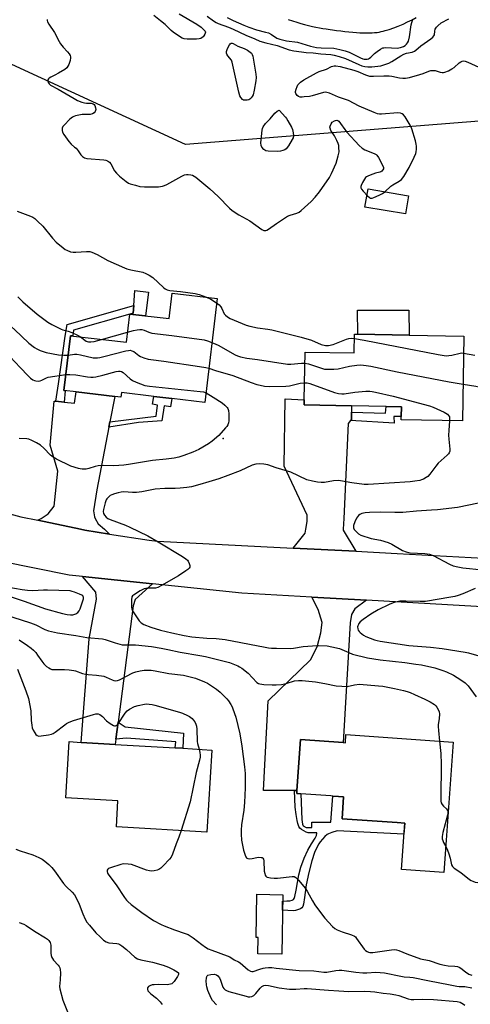
# Model space of a CAD drawing. Units: inches. Extents: x 1297763 to 1303763, y 525449 to 529449.
# Drawn here: x 1300979 to 1301178, y 527189 to 527623 of the extents above; entities that cross this region are included whole.
import ezdxf

# ---------------------------------------------------------------- set-up
doc = ezdxf.new("R2010")
doc.units = ezdxf.units.IN
doc.header["$MEASUREMENT"] = 0
for name, color, linetype in [('BLDG-Footprint', 5, 'Continuous'), ('CULTRL-Pad', 6, 'Continuous'), ('ELEV-Spot Elevation', 7, 'Continuous'), ('HYDRO-Single Line Stream', 4, 'Continuous'), ('NTRL-Trees', 3, 'Continuous'), ('TRANS-Driveway', 251, 'Continuous'), ('TRANS-Non Street Sidewalk', 7, 'Continuous'), ('TRANS-Road', 130, 'Continuous'), ('Undefined', 1, 'Continuous')]:
    doc.layers.add(name, color=color, linetype=linetype)

msp = doc.modelspace()

# ---------------------------------------------------------------- linework, layer by layer
at = {"layer": 'BLDG-Footprint'}
for points, elevation in [([(1301065.91, 527499.93), (1301060.51, 527454.07), (1301045.96, 527455.78), (1301037.94, 527456.73), (1301023.74, 527458.4), (1301023.5, 527456.39), (1301020.76, 527456.71), (1301003.8, 527458.7), (1300998.36, 527459.35), (1301001.21, 527483.52), (1301025.92, 527480.61), (1301027.39, 527493.08), (1301044.75, 527491.04), (1301046.07, 527502.26)], 351.34), ([(1301174.68, 527483.36), (1301174.02, 527445.94), (1301147.03, 527446.41), (1301147.06, 527447.84), (1301147.14, 527452.21), (1301140.41, 527452.33), (1301125.21, 527452.6), (1301104.24, 527452.98), (1301104.28, 527455.22), (1301104.65, 527476.33), (1301126.34, 527475.95), (1301126.49, 527484.22), (1301127.97, 527484.19), (1301150.56, 527483.79)], 350.38), ([(1301169.93, 527304.28), (1301166.89, 527261.05), (1301165.88, 527246.66), (1301147.18, 527247.98), (1301148.63, 527268.5), (1301145.33, 527268.73), (1301121, 527270.44), (1301121.68, 527280.07), (1301119.39, 527280.23), (1301116.84, 527280.41), (1301115.96, 527280.47), (1301102.76, 527281.4), (1301101.01, 527281.53), (1301101.11, 527282.85), (1301102.69, 527305.35), (1301121.47, 527304.03), (1301122.45, 527303.96), (1301122.7, 527307.6)], 355.62), ([(1301063.53, 527300.75), (1301061.4, 527264.52), (1301021.51, 527266.86), (1301022.18, 527278.3), (1300999.21, 527279.65), (1301000.67, 527304.44), (1301006.02, 527304.13), (1301021, 527303.25), (1301047.44, 527301.69), (1301050.73, 527301.5)], 358.28), ([(1301094.82, 527236.9), (1301094.38, 527210.7), (1301083.9, 527210.88), (1301084.03, 527218.09), (1301083.1, 527218.1), (1301083.42, 527237.09)], 357.09)]:
    msp.add_lwpolyline(points, close=True, dxfattribs=dict(at, elevation=elevation))
at = {"layer": 'CULTRL-Pad'}
for points in [[(1301150.33, 527545.24), (1301148.99, 527537.25), (1301131.09, 527540.25), (1301132.43, 527548.24)], [(1301035.61, 527502.75), (1301034.37, 527492.26), (1301028.73, 527492.92), (1301028.83, 527493.46), (1301029.22, 527496.82), (1301029.69, 527503.42)], [(1301150.38, 527494.85), (1301150.56, 527483.79), (1301127.97, 527484.19), (1301127.72, 527494.85), (1301133.64, 527494.85), (1301141.29, 527494.85)]]:
    msp.add_lwpolyline(points, close=True, dxfattribs=at)
at = {"layer": 'ELEV-Spot Elevation'}
msp.add_point((1301068.63, 527438.22, 353.82), dxfattribs=at)
at = {"layer": 'HYDRO-Single Line Stream'}
msp.add_lwpolyline([(1301097.28, 527622.98), (1301099.14, 527622.39), (1301100.98, 527621.82), (1301102.81, 527621.29), (1301104.49, 527620.83), (1301106.25, 527620.37), (1301107.88, 527619.98), (1301109.47, 527619.63), (1301111.02, 527619.32), (1301112.53, 527619.05), (1301113.9, 527618.83), (1301118.46, 527618.19), (1301120.43, 527617.95), (1301122.26, 527617.73), (1301124.01, 527617.55), (1301125.78, 527617.4), (1301127.32, 527617.28), (1301128.85, 527617.19), (1301130.36, 527617.13), (1301131.72, 527617.11), (1301133.05, 527617.12), (1301134.23, 527617.16), (1301135.35, 527617.24), (1301136.43, 527617.35), (1301137.35, 527617.49), (1301138.22, 527617.66), (1301139.03, 527617.85), (1301139.97, 527618.1), (1301141.8, 527618.65), (1301143.74, 527619.32), (1301145.77, 527620.1), (1301147.85, 527620.99), (1301149.84, 527621.91), (1301151.83, 527622.9), (1301153.66, 527623.9)], dxfattribs=at)
at = {"layer": 'NTRL-Trees'}
msp.add_lwpolyline([(1301793.78, 527386.97), (1301678.92, 527393.1), (1301562.52, 527423.73), (1301502.74, 527509.48), (1301461.07, 527538.65), (1301397.12, 527543.19), (1301298.57, 527601.15), (1301261.07, 527589.03), (1301242.44, 527583.01), (1301051.95, 527567.93), (1300911.74, 527632.5)], dxfattribs=at)
at = {"layer": 'TRANS-Driveway'}
for points in [[(1301018.62, 527445.56), (1301018.15, 527443.11), (1301012.84, 527415.49), (1301011.4, 527406.25), (1301011.84, 527403.6), (1301012.2, 527402.94), (1301013.49, 527400.57), (1301016.19, 527398.11), (1301018.45, 527396.04), (1301007.54, 527397.73), (1301005.74, 527398.11), (1300986.93, 527402.08), (1300988.29, 527402.94), (1300991.46, 527404.95), (1300994.13, 527408.32), (1300995.66, 527423.83), (1300992.36, 527435.19), (1300994.02, 527454.67), (1300994.85, 527454.59), (1300998.49, 527454.24), (1301003.07, 527453.81), (1301003.8, 527458.71), (1301020.76, 527456.71)], [(1301125.15, 527449.77), (1301125.07, 527446.41), (1301124.76, 527446.08), (1301123.6, 527444.83), (1301121.73, 527402.94), (1301121.51, 527398.11), (1301121.5, 527397.75), (1301127.04, 527388.41), (1301099.47, 527389.83), (1301104.65, 527396.42), (1301104.98, 527398.11), (1301105.67, 527401.63), (1301105.64, 527402.94), (1301105.6, 527404.29), (1301095.52, 527426.03), (1301095.91, 527455.66), (1301104.28, 527455.22), (1301104.24, 527452.98), (1301125.21, 527452.6)], [(1301037.46, 527374.04), (1301029.75, 527367.08), (1301028.86, 527364.37), (1301022.25, 527313.01), (1301021.29, 527305.52), (1301021, 527303.25), (1301006.02, 527304.13), (1301009.45, 527349.73), (1301012.73, 527367.3), (1301012.37, 527370.37), (1301006.52, 527377.23)], [(1301131.7, 527366.82), (1301126.63, 527363.08), (1301125.15, 527360.59), (1301124.57, 527356.91), (1301121.47, 527304.03), (1301102.69, 527305.35), (1301101.1, 527282.85), (1301099.95, 527282.85), (1301096.88, 527282.85), (1301086.37, 527282.84), (1301088.37, 527322.41), (1301107.12, 527340.54), (1301109.96, 527346.27), (1301111.6, 527352.5), (1301112.14, 527356.94), (1301110.41, 527362.73), (1301107.72, 527368.21)]]:
    msp.add_lwpolyline(points, close=True, dxfattribs=at)
at = {"layer": 'TRANS-Non Street Sidewalk'}
for points in [[(1300998.49, 527454.24), (1300994.85, 527454.59), (1300995.92, 527462.35), (1300998.88, 527483.25), (1300999.74, 527488.53), (1301029.22, 527496.82), (1301028.83, 527493.46), (1301027.39, 527493.08), (1301002.59, 527485.99), (1301002.23, 527483.4), (1301001.21, 527483.52), (1300998.36, 527459.35), (1300998.97, 527459.27)], [(1301018.15, 527443.11), (1301018.62, 527445.56), (1301039.04, 527448.1), (1301039.65, 527452.93), (1301037.35, 527453.29), (1301037.94, 527456.73), (1301045.96, 527455.78), (1301045.38, 527452.17), (1301042.58, 527452.63), (1301041.51, 527445.92), (1301031.27, 527445.21)], [(1301124.76, 527446.08), (1301125.07, 527446.41), (1301125.15, 527449.77), (1301140.18, 527449.32), (1301140.41, 527452.33), (1301147.14, 527452.21), (1301147.06, 527447.84), (1301143.8, 527447.94), (1301143.88, 527444.91)], [(1301021.29, 527305.52), (1301022.25, 527313.01), (1301025.34, 527310.92), (1301051.12, 527308.25), (1301050.73, 527301.5), (1301047.44, 527301.69), (1301047.66, 527304.39), (1301025.99, 527305.93)], [(1301099.95, 527282.85), (1301101.1, 527282.85), (1301101.01, 527281.53), (1301102.76, 527281.4), (1301103.31, 527270.11), (1301103.52, 527268.03), (1301103.89, 527267.35), (1301105.17, 527266.6), (1301105.49, 527266.5), (1301107.59, 527266.52), (1301107.68, 527268.98), (1301116.03, 527268.95), (1301116.84, 527280.41), (1301119.39, 527280.23), (1301121.68, 527280.07), (1301121, 527270.44), (1301145.33, 527268.73), (1301148.63, 527268.5), (1301148.28, 527263.59), (1301118.85, 527265.12), (1301116.43, 527264.41), (1301115.06, 527263.85), (1301114.45, 527263.45), (1301113.45, 527262.59), (1301111.33, 527260.32), (1301110.68, 527259.41), (1301110.08, 527258.35), (1301108.88, 527255.59), (1301107.69, 527251.88), (1301106.36, 527246.74), (1301105.21, 527241.3), (1301104.36, 527235.71), (1301103.94, 527232.68), (1301103.64, 527231.75), (1301103.22, 527231.09), (1301102.7, 527230.75), (1301101.4, 527230.18), (1301100.44, 527229.93), (1301099.38, 527229.84), (1301094.71, 527230.05), (1301094.78, 527234.14), (1301096.63, 527234.17), (1301097.96, 527234.28), (1301099.02, 527234.54), (1301099.58, 527234.87), (1301099.85, 527235.26), (1301100.17, 527236.16), (1301100.69, 527238.92), (1301101.96, 527245.76), (1301102.87, 527249.02), (1301104.32, 527253.01), (1301105.88, 527256.52), (1301107.46, 527259.39), (1301109.09, 527261.83), (1301109.68, 527263.02), (1301109.89, 527264.02), (1301109.89, 527264.23), (1301109.41, 527264.28), (1301107.22, 527264.22), (1301106.1, 527264.29), (1301105.17, 527264.58), (1301104.13, 527265.09), (1301103.15, 527265.72), (1301102.42, 527266.35), (1301101.95, 527267.04), (1301101.49, 527268.29), (1301101.16, 527269.73), (1301100.74, 527272.31), (1301100.36, 527275.56)]]:
    msp.add_lwpolyline(points, close=True, dxfattribs=at)
at = {"layer": 'TRANS-Road'}
for points in [[(1300951.56, 527411.16), (1300979.37, 527403.68), (1300986.93, 527402.08), (1301005.74, 527398.11), (1301007.54, 527397.73), (1301018.45, 527396.04), (1301036, 527393.33), (1301039.55, 527392.9), (1301099.47, 527389.83), (1301127.04, 527388.41), (1301145.24, 527387.48), (1301205.13, 527384.15), (1301226.53, 527382.96), (1301299.28, 527378.91), (1301345.75, 527376.43), (1301370.13, 527375.14), (1301405.03, 527373.28), (1301427.57, 527372.08), (1301472.35, 527369.7), (1301589.34, 527364.45), (1301675.92, 527360.57), (1301789.05, 527355.4)], [(1301794.11, 527328.07), (1301724.07, 527333.91), (1301703.19, 527335.65), (1301676.26, 527337.9), (1301628.57, 527340.01), (1301604.6, 527341.07), (1301589.34, 527341.74), (1301528.9, 527344.41), (1301500.91, 527345.65), (1301490.72, 527346.1), (1301429.54, 527349.91), (1301402.79, 527351.58), (1301375.52, 527353.27), (1301348.93, 527354.93), (1301226.9, 527361.49), (1301202.71, 527362.79), (1301187.85, 527363.59), (1301131.7, 527366.82), (1301107.72, 527368.21), (1301076.79, 527369.99), (1301037.46, 527374.04), (1301006.52, 527377.23), (1301000.68, 527377.84), (1300970.85, 527383.88)]]:
    msp.add_lwpolyline(points, dxfattribs=at)
at = {"layer": 'Undefined'}
msp.add_line((1301014.88, 527481.91, 350), (1301026.45, 527485.1, 350), dxfattribs=at)
for points, elevation in [([(1301049.23, 527625.44), (1301056.99, 527620.91), (1301058.87, 527619.57), (1301060.33, 527618.23), (1301060.61, 527617.8), (1301060.72, 527617.45), (1301060.7, 527617.02), (1301060.53, 527616.51), (1301060.1, 527615.78), (1301059.74, 527615.34), (1301059.34, 527615), (1301058.7, 527614.65), (1301057.92, 527614.46), (1301056.77, 527614.38), (1301052.71, 527614.34), (1301051.31, 527614.5), (1301050.51, 527614.83), (1301049.75, 527615.27), (1301046.51, 527617.4), (1301045.62, 527618.17), (1301042.94, 527620.85), (1301041, 527622.49), (1301038.03, 527624.82)], 346), ([(1301061.52, 527624.52), (1301064.35, 527622.37), (1301065.46, 527621.66), (1301066.38, 527621.19), (1301070.86, 527619.59), (1301073.05, 527618.73), (1301078.51, 527616.17), (1301082.51, 527614.41), (1301084.8, 527613.5), (1301087.33, 527612.73), (1301092.39, 527611.53), (1301097.72, 527609.6), (1301099.69, 527609.17), (1301103.14, 527608.72), (1301105.15, 527608.52), (1301108.19, 527608.37), (1301111.65, 527607.87), (1301116.05, 527607.51), (1301117.48, 527607.25), (1301119.71, 527606.69), (1301122.54, 527605.79), (1301128.31, 527603.18), (1301129.66, 527602.63), (1301131.03, 527602.24), (1301132.36, 527602.08), (1301134.04, 527602.11), (1301138.08, 527602.61), (1301139.46, 527602.95), (1301141.57, 527603.75), (1301142.85, 527604.44), (1301146.83, 527606.95), (1301148.21, 527607.71), (1301149.36, 527608.09), (1301151.87, 527608.58), (1301152.89, 527608.97), (1301153.57, 527609.44), (1301155.73, 527611.33), (1301160.05, 527614.43), (1301160.93, 527615.15), (1301161.47, 527615.74), (1301161.74, 527616.28), (1301161.87, 527617.92), (1301162.08, 527618.69), (1301162.62, 527619.65), (1301163.16, 527620.28), (1301164.69, 527621.48), (1301168.11, 527623.36)], 344), ([(1301070.38, 527623.91), (1301072.99, 527622.61), (1301077.75, 527620.5), (1301079.95, 527619.61), (1301083.3, 527618.4), (1301087.17, 527617.47), (1301088.52, 527617.06), (1301089.81, 527616.4), (1301092.18, 527614.81), (1301093.52, 527614.3), (1301096.48, 527613.61), (1301101.29, 527612.94), (1301107.08, 527611.25), (1301109.73, 527610.73), (1301111.83, 527610.47), (1301117.32, 527610.31), (1301120.05, 527609.83), (1301122.33, 527609.19), (1301124.15, 527608.57), (1301129.17, 527606.04), (1301130.12, 527605.64), (1301130.78, 527605.49), (1301132.09, 527605.54), (1301132.59, 527605.67), (1301133.06, 527605.9), (1301133.7, 527606.41), (1301135.31, 527607.99), (1301136.44, 527608.94), (1301137.88, 527609.98), (1301138.9, 527610.48), (1301139.44, 527610.58), (1301140.28, 527610.6), (1301145.2, 527610.36), (1301146.81, 527610.62), (1301148.1, 527611.07), (1301148.81, 527611.52), (1301149.38, 527612.07), (1301149.87, 527612.71), (1301150.23, 527613.42), (1301150.67, 527615.35), (1301151.43, 527620.62), (1301152.14, 527623.22)], 342), ([(1300991.03, 527623.05), (1300991.03, 527622.55), (1300991.12, 527622.05), (1300991.67, 527620.95), (1300994.17, 527617.33), (1300996.23, 527613.25), (1300996.79, 527612.28), (1300997.99, 527610.78), (1301000.02, 527608.78), (1301000.74, 527607.91), (1301001.12, 527607.15), (1301001.25, 527606.6), (1301001.27, 527606.04), (1301001.06, 527604.88), (1301000.5, 527603.17), (1301000.15, 527602.36), (1300999.65, 527601.67), (1300998.74, 527600.97), (1300995.93, 527599.29), (1300994.36, 527598.43), (1300992.62, 527597.62), (1300991.92, 527597.17), (1300991.54, 527596.79), (1300991.31, 527596.36), (1300991.28, 527595.91), (1300991.48, 527595.22), (1300991.89, 527594.59), (1300992.51, 527594.08), (1300995.79, 527592.34), (1301002.84, 527588.16), (1301004.38, 527587.32), (1301006.27, 527586.52), (1301007.38, 527586.18), (1301008.38, 527586.07), (1301010.33, 527586.05), (1301011.26, 527585.77), (1301011.64, 527585.52), (1301011.96, 527585.11), (1301012.33, 527584.1), (1301012.37, 527583.28), (1301012.14, 527582.47), (1301011.7, 527581.78), (1301011.02, 527581.34), (1301009.92, 527581.14), (1301007.57, 527581.17), (1301006.4, 527581.09), (1301003.5, 527580.49), (1301002.68, 527580.21), (1301002.17, 527579.94), (1301001.03, 527579), (1300998.44, 527576.47), (1300997.9, 527575.79), (1300997.61, 527575.07), (1300997.56, 527574.08), (1300997.8, 527573.31), (1300998.38, 527572.31), (1301000.55, 527569.12), (1301001.5, 527568.03), (1301003.09, 527566.76), (1301003.7, 527566.18), (1301004.58, 527565.1), (1301005.81, 527563.25), (1301006.56, 527562.52), (1301007.44, 527561.98), (1301008.45, 527561.68), (1301016.02, 527561.05), (1301016.87, 527560.9), (1301017.62, 527560.61), (1301018.46, 527560.02), (1301019, 527559.39), (1301020.72, 527556.28), (1301021.53, 527555.17), (1301022.84, 527553.97), (1301025.86, 527551.53), (1301026.82, 527550.86), (1301027.6, 527550.49), (1301029.85, 527549.86), (1301031.85, 527549.41), (1301033.88, 527549.25), (1301038.86, 527549.16), (1301039.99, 527549.23), (1301041.89, 527549.54), (1301042.68, 527549.76), (1301043.73, 527550.22), (1301050.28, 527553.89), (1301051.57, 527554.49), (1301052.37, 527554.64), (1301053.2, 527554.65), (1301054.29, 527554.54), (1301055.08, 527554.33), (1301055.83, 527553.91), (1301056.54, 527553.39), (1301062.74, 527548.28), (1301066.34, 527544.89), (1301071.39, 527539.79), (1301072.53, 527538.82), (1301075.5, 527536.81), (1301080.32, 527534.18), (1301085.61, 527530.35), (1301086.55, 527529.98), (1301087.31, 527529.96), (1301087.82, 527530.11), (1301088.54, 527530.52), (1301092.09, 527533.05), (1301096.97, 527536.31), (1301098.04, 527536.75), (1301101.1, 527537.55), (1301102.06, 527538.03), (1301103.01, 527538.74), (1301107.4, 527542.68), (1301109.19, 527544.63), (1301111.04, 527546.93), (1301115.38, 527553.25), (1301116.33, 527555.05), (1301118.33, 527559.58), (1301119.31, 527562.88), (1301119.67, 527564.57), (1301119.63, 527566.59), (1301119.52, 527567.45), (1301119.3, 527568.28), (1301118.7, 527569.58), (1301117.59, 527571.63), (1301116.03, 527574.09), (1301115.67, 527575.01), (1301115.65, 527575.5), (1301115.75, 527576.02), (1301116.17, 527577.02), (1301116.68, 527577.66), (1301117.63, 527578.28), (1301118.14, 527578.48), (1301118.64, 527578.55), (1301119.16, 527578.41), (1301119.58, 527578.1), (1301120.31, 527577.2), (1301122.16, 527574.43), (1301123.05, 527573.24), (1301128.53, 527567.48), (1301129.81, 527566.29), (1301131.07, 527565.56), (1301135.18, 527563.83), (1301135.95, 527563.41), (1301136.35, 527563.1), (1301137.09, 527562.16), (1301139.02, 527558.47), (1301139.23, 527557.77), (1301139.22, 527557.11), (1301139.02, 527556.69), (1301138.52, 527556.13), (1301138.11, 527555.83), (1301137.63, 527555.6), (1301135.73, 527555.16), (1301134.61, 527554.82), (1301132.69, 527554.11), (1301131.69, 527553.59), (1301131.29, 527553.24), (1301130.8, 527552.57), (1301129.98, 527551.06), (1301129.39, 527549.78), (1301129.24, 527549.28), (1301129.22, 527548.81), (1301129.54, 527548.11), (1301130.29, 527547.23), (1301132.19, 527545.28), (1301133.05, 527544.52), (1301133.5, 527544.25), (1301133.73, 527544.18), (1301134.22, 527544.19), (1301134.98, 527544.42), (1301137.34, 527545.51), (1301138.87, 527546.31), (1301139.79, 527547), (1301142.52, 527549.44), (1301143.4, 527550.04), (1301146.1, 527551.63), (1301147.15, 527552.49), (1301148.18, 527553.74), (1301150.58, 527557.7), (1301152.83, 527562.23), (1301153.51, 527563.85), (1301153.69, 527564.68), (1301153.77, 527565.78), (1301153.75, 527567.18), (1301153.65, 527568.02), (1301153.3, 527569.44), (1301151.69, 527574.78), (1301150.98, 527576.4), (1301148.83, 527580.01), (1301148.12, 527580.93), (1301147.45, 527581.4), (1301146.67, 527581.68), (1301145.59, 527581.79), (1301138.3, 527581.24), (1301137.42, 527581.25), (1301136.56, 527581.42), (1301135.17, 527581.94), (1301128.55, 527584.78), (1301123.8, 527587.24), (1301119.47, 527588.82), (1301115.39, 527590.53), (1301114.32, 527590.83), (1301113.61, 527590.89), (1301112.82, 527590.79), (1301107.81, 527589.32), (1301106.66, 527589.11), (1301104.3, 527588.83), (1301103.42, 527588.77), (1301102.57, 527588.81), (1301101.84, 527589.08), (1301101.21, 527589.54), (1301100.58, 527590.3), (1301100.45, 527590.76), (1301100.48, 527591.27), (1301100.77, 527592.35), (1301101.16, 527593.43), (1301101.54, 527594.19), (1301101.87, 527594.64), (1301102.69, 527595.38), (1301104.1, 527596.34), (1301109.66, 527599.46), (1301110.96, 527600.03), (1301114.06, 527601.16), (1301116.35, 527602.27), (1301117.45, 527602.55), (1301118.25, 527602.57), (1301120.12, 527602.25), (1301126.17, 527600.65), (1301127.87, 527600.05), (1301131.33, 527598.54), (1301133.12, 527598.07), (1301134.82, 527597.96), (1301139.34, 527598.23), (1301141.71, 527598.19), (1301142.88, 527598.05), (1301146.35, 527597.24), (1301147.82, 527597.1), (1301148.99, 527597.1), (1301150.72, 527597.43), (1301155.25, 527598.77), (1301156.66, 527599.24), (1301159.27, 527600.29), (1301160.06, 527600.51), (1301160.89, 527600.57), (1301162, 527600.46), (1301164.29, 527599.79), (1301165.14, 527599.61), (1301165.69, 527599.63), (1301166.24, 527599.75), (1301167.85, 527600.39), (1301169.41, 527601.19), (1301170.36, 527601.91), (1301172.64, 527603.89), (1301173.36, 527604.39), (1301173.87, 527604.61), (1301174.69, 527604.71), (1301175.25, 527604.62), (1301176.35, 527604.22), (1301181.26, 527602.01)], 346), ([(1300977.79, 527538.45), (1300983.66, 527536.26), (1300984.63, 527535.77), (1300985.49, 527535.2), (1300986.78, 527534.04), (1300989.04, 527531.79), (1300993.38, 527526.58), (1300994.95, 527524.82), (1300998.03, 527522.23), (1300998.96, 527521.57), (1300999.72, 527521.19), (1301001.31, 527520.57), (1301002.42, 527520.34), (1301003.6, 527520.35), (1301008.39, 527520.7), (1301009.8, 527520.62), (1301010.63, 527520.41), (1301013.05, 527519.34), (1301017.71, 527516.76), (1301025.02, 527513.44), (1301026.13, 527513.06), (1301027.83, 527512.62), (1301033.12, 527511.51), (1301034.46, 527511.03), (1301036.02, 527510.16), (1301037.51, 527509.17), (1301042.2, 527504.84), (1301043.06, 527504.2), (1301043.94, 527503.76), (1301045.09, 527503.47), (1301049.81, 527503.08), (1301056.29, 527502.11), (1301057.98, 527501.64), (1301061.2, 527500.48)], 348), ([(1300967.48, 527497.93), (1300970.31, 527492.28), (1300971.09, 527491.15), (1300972.72, 527489.59), (1300976.65, 527486.27), (1300982.96, 527480.29), (1300985.44, 527478.35), (1300986.4, 527477.74), (1300987.92, 527477.02), (1300989.22, 527476.49), (1300990.61, 527476.1), (1300996.05, 527475.03), (1300998.37, 527474.94), (1301000.21, 527475.01)], 352), ([(1300978.04, 527500.62), (1300980.31, 527498.46), (1300986.56, 527492.95), (1300991.24, 527489.51), (1300992.97, 527488.47), (1300997.1, 527486.44), (1300997.89, 527486.17), (1301000.23, 527485.56), (1301001.89, 527484.91), (1301004.32, 527483.8), (1301005.74, 527482.99)], 350), ([(1301061.2, 527500.48), (1301063.15, 527499.67), (1301065.68, 527497.96)], 348), ([(1301065.68, 527497.96), (1301066.79, 527497.11), (1301067.58, 527496.28), (1301068, 527495.55), (1301069.08, 527493.22), (1301069.58, 527492.57), (1301070.41, 527491.88), (1301071.71, 527491.18), (1301075.22, 527489.63), (1301078.65, 527488.24), (1301080.3, 527487.74), (1301083.7, 527486.99), (1301088.25, 527486.37), (1301090, 527486.04), (1301102.95, 527482.92), (1301107.52, 527481.51), (1301111.7, 527479.71), (1301113.61, 527479.24), (1301115.04, 527479.25), (1301117.06, 527479.64), (1301122.87, 527481.93), (1301123.99, 527482.29), (1301124.99, 527482.41), (1301126.45, 527482.27)], 348), ([(1300962.92, 527487.87), (1300963.71, 527486.64), (1300964.74, 527485.33), (1300970.04, 527479.48), (1300972.54, 527476.6), (1300979.11, 527469.49), (1300982.58, 527465.86), (1300983.64, 527464.83), (1300984.71, 527464.05), (1300985.4, 527463.71), (1300985.94, 527463.58), (1300987.06, 527463.51), (1300987.89, 527463.59), (1300988.67, 527463.85), (1300990.67, 527464.93), (1300991.45, 527465.23), (1300999.19, 527466.4)], 354), ([(1301026.45, 527485.1), (1301028.98, 527485.75), (1301030.67, 527486.1), (1301031.8, 527486.25), (1301032.65, 527486.21), (1301033.78, 527485.96), (1301035.81, 527485.09), (1301037.17, 527484.7), (1301045.92, 527483.62), (1301060.23, 527481.63), (1301061.64, 527481.3), (1301063.63, 527480.56)], 350), ([(1301005.74, 527482.99), (1301008.12, 527481.17), (1301008.57, 527480.94), (1301009.26, 527480.76), (1301010.3, 527480.75), (1301011.64, 527480.97), (1301014.88, 527481.91)], 350), ([(1301063.63, 527480.56), (1301065.33, 527479.86), (1301066.37, 527479.33), (1301073.84, 527475.06), (1301074.88, 527474.62), (1301076.23, 527474.2), (1301079.01, 527473.68), (1301083.75, 527473.04), (1301096.99, 527470.93), (1301098.44, 527470.9), (1301103.06, 527471.41), (1301104.57, 527471.39)], 350), ([(1301126.45, 527482.27), (1301130.69, 527481.57), (1301163.37, 527475.23), (1301165.97, 527474.8), (1301167.12, 527474.7), (1301168, 527474.73), (1301169.41, 527474.98), (1301173.01, 527475.82), (1301173.84, 527475.9), (1301174.55, 527475.84)], 348), ([(1301000.21, 527475.01), (1301003.02, 527475.4), (1301004.13, 527475.41), (1301005.72, 527475.13), (1301011.25, 527473.81), (1301012.09, 527473.72), (1301013.14, 527473.74), (1301014.23, 527473.9), (1301015.94, 527474.3), (1301025.63, 527476.83), (1301026.77, 527477.04), (1301027.62, 527477.07), (1301028.38, 527476.91), (1301029.12, 527476.58), (1301031.44, 527474.84), (1301032.19, 527474.39), (1301033.53, 527473.81), (1301035.49, 527473.17), (1301036.63, 527472.97), (1301042.41, 527472.26), (1301058.14, 527469.99), (1301060.94, 527469.54), (1301062.3, 527469.21)], 352), ([(1301174.55, 527475.84), (1301179.55, 527475.01)], 348), ([(1300999.19, 527466.4), (1301001.01, 527466.44), (1301003.56, 527466.28), (1301008.72, 527465.36), (1301010.17, 527465.22), (1301011.33, 527465.21), (1301012.47, 527465.37), (1301015.58, 527466.09), (1301021.43, 527467.7), (1301022.46, 527467.88), (1301023.15, 527467.88), (1301023.78, 527467.69), (1301024.5, 527467.22), (1301027.61, 527464.44), (1301028.56, 527463.74), (1301030.17, 527463), (1301034.1, 527461.61), (1301036.14, 527461.28), (1301058.49, 527458.93), (1301059.85, 527458.7), (1301061.01, 527458.29)], 354), ([(1301062.3, 527469.21), (1301065.15, 527468.17), (1301072.81, 527466.03), (1301080.9, 527462.87), (1301083.37, 527461.99), (1301084.81, 527461.65), (1301086.86, 527461.28), (1301088.92, 527461.12), (1301096.25, 527461.22), (1301097.77, 527461.47), (1301102.45, 527462.6), (1301104.41, 527462.78)], 352), ([(1301104.57, 527471.39), (1301106.17, 527471.08), (1301112.43, 527469.01), (1301113.29, 527468.8), (1301114.14, 527468.71), (1301117.32, 527468.76), (1301119.33, 527468.91), (1301124.29, 527470.12), (1301127.52, 527470.56), (1301129.29, 527470.62), (1301131.63, 527470.39), (1301133.66, 527470.04), (1301145.26, 527467.65), (1301168.17, 527463.2), (1301174.31, 527462.08)], 350), ([(1301174.31, 527462.08), (1301179.99, 527461.28), (1301181.33, 527460.94), (1301183.84, 527460.11), (1301184.69, 527459.92), (1301185.87, 527459.88), (1301187.36, 527459.98), (1301188.53, 527460.19), (1301189.6, 527460.64), (1301191.12, 527461.53), (1301192.74, 527462.82), (1301194.19, 527463.73), (1301196.02, 527464.62), (1301198.23, 527465.44), (1301199.35, 527465.66), (1301200.76, 527465.69), (1301202.47, 527465.61), (1301204.75, 527465.37)], 350), ([(1301104.41, 527462.78), (1301105.62, 527462.69), (1301106.77, 527462.4), (1301117.69, 527458.52), (1301119.39, 527458.06), (1301120.81, 527457.92), (1301121.96, 527457.93), (1301126.68, 527458.56), (1301131.43, 527459), (1301133.19, 527459.04), (1301134.32, 527458.93), (1301135.78, 527458.66), (1301143.53, 527456.84), (1301159.54, 527452.55), (1301161.21, 527451.98), (1301166.02, 527449.73), (1301167.45, 527448.88), (1301167.95, 527448.37), (1301168.27, 527447.7), (1301168.4, 527446.91), (1301168.38, 527446.04)], 352), ([(1301061.01, 527458.29), (1301064.14, 527456.48), (1301068.12, 527453.84), (1301069.31, 527452.94), (1301070.28, 527451.85), (1301070.57, 527451.35), (1301070.88, 527450.55), (1301071.11, 527449.13), (1301071.09, 527445.92), (1301070.93, 527445.07), (1301070.62, 527444.27), (1301070.2, 527443.51), (1301069.67, 527442.81), (1301066.64, 527439.52), (1301063.74, 527437.05), (1301062.1, 527435.85), (1301057.88, 527433.38), (1301055.27, 527432.18), (1301051.26, 527430.61), (1301048.96, 527429.98), (1301046.93, 527429.54), (1301043.47, 527429.09), (1301037.45, 527428.47), (1301026.81, 527426.72), (1301024.83, 527426.47), (1301020.35, 527426.13), (1301015.8, 527426.26), (1301013.43, 527426.18), (1301012.14, 527425.87), (1301009.36, 527424.88), (1301008.21, 527424.71), (1301006.45, 527424.66), (1301005.58, 527424.74), (1301004.74, 527424.92), (1301001.43, 527425.92), (1300995.12, 527429.05), (1300993.67, 527429.95), (1300992.52, 527430.81), (1300989.5, 527433.98), (1300988.03, 527435.22), (1300986.31, 527436.27), (1300984.22, 527437.33), (1300982.87, 527437.89), (1300982.04, 527438.07), (1300978.58, 527438.19)], 354), ([(1301168.38, 527446.04), (1301168.03, 527441.72), (1301167.97, 527439.65), (1301168.04, 527437.88), (1301168.55, 527433.48), (1301168.5, 527432.64), (1301168.23, 527431.92), (1301167.93, 527431.47), (1301167.34, 527430.84), (1301163.38, 527427.33), (1301162.27, 527425.96), (1301159.66, 527422.45), (1301158.76, 527421.43), (1301158.08, 527420.93), (1301156.84, 527420.24), (1301156.05, 527419.91), (1301155.24, 527419.68), (1301153.02, 527419.28), (1301151.01, 527419.07), (1301132.5, 527417.87), (1301130.73, 527417.94), (1301125.25, 527418.6), (1301120.35, 527419.48), (1301119.2, 527419.63), (1301117.18, 527419.53), (1301113.24, 527418.83), (1301111.82, 527418.8), (1301110.13, 527418.89), (1301107.91, 527419.33), (1301105.45, 527420.01), (1301098.35, 527423.3), (1301091.92, 527425.17), (1301088.19, 527426.58), (1301086.47, 527426.92), (1301084.42, 527427.06), (1301083.01, 527426.84), (1301081.37, 527426.34), (1301075.99, 527423.98), (1301070.62, 527421.87), (1301066.68, 527420.43), (1301062.31, 527419.12), (1301058.33, 527417.81), (1301054.56, 527416.91), (1301052.52, 527416.56), (1301049.58, 527416.21), (1301047.48, 527416.13), (1301042.88, 527416.11), (1301038.53, 527415.78), (1301037.07, 527415.58), (1301032.67, 527414.69), (1301030.32, 527414.32), (1301028.57, 527414.32), (1301024.84, 527414.58), (1301023.59, 527414.54), (1301022.31, 527414.28), (1301020.64, 527413.78), (1301019.56, 527413.39), (1301018.8, 527413.02), (1301017.81, 527412.19), (1301017.32, 527411.58), (1301017.03, 527411.09), (1301016.49, 527409.73), (1301015.79, 527406.81), (1301015.68, 527405.95), (1301015.8, 527405.13), (1301016.2, 527404.39), (1301017, 527403.52), (1301017.8, 527402.93), (1301018.78, 527402.43), (1301025.57, 527399.89), (1301027.44, 527399.11), (1301035.29, 527395.22), (1301039.87, 527392.64), (1301050.66, 527386.1), (1301052.15, 527385.12), (1301052.78, 527384.53), (1301053.11, 527384.05), (1301053.59, 527382.99), (1301053.83, 527382.18), (1301053.83, 527381.43), (1301053.59, 527381.01), (1301053.01, 527380.45), (1301052.07, 527379.76), (1301048.87, 527377.62), (1301041.41, 527373.28), (1301039.83, 527372.5), (1301038.74, 527372.15), (1301037.59, 527372.08), (1301035.14, 527372.18), (1301033.76, 527371.93), (1301031.96, 527371), (1301029, 527369.13), (1301028.62, 527368.76), (1301028.36, 527368.31), (1301028.14, 527366.97), (1301028.1, 527363.79), (1301028.24, 527362.97), (1301028.58, 527362.17), (1301031.48, 527357.81), (1301032.41, 527356.85), (1301033.55, 527356.12), (1301036.74, 527354.92), (1301040.88, 527353.56), (1301046.01, 527352.49), (1301051.39, 527351.24), (1301054.81, 527350.73), (1301061.37, 527350.16), (1301065.44, 527349.95), (1301069.48, 527349.5), (1301087.1, 527346.1), (1301088.54, 527345.87), (1301089.93, 527345.74), (1301092.13, 527345.64), (1301098.37, 527345.55), (1301099.6, 527345.66), (1301103.84, 527346.39), (1301107.97, 527346.76), (1301110.61, 527346.81), (1301114.39, 527346.69), (1301116.41, 527346.32), (1301119.85, 527345.52), (1301120.92, 527345.13), (1301123.95, 527343.7), (1301125.52, 527343.08), (1301132.25, 527341.44), (1301137.83, 527340.55), (1301148.62, 527339.32), (1301153.47, 527338.69), (1301155.95, 527338.28), (1301161.83, 527337.01), (1301165.36, 527335.9), (1301166.95, 527335.26), (1301170.08, 527333.76), (1301173.4, 527331.75), (1301175.24, 527330.35), (1301176.56, 527329.11), (1301180.14, 527324.23)], 352), ([(1301181.12, 527409.71), (1301171.82, 527407.72), (1301163.06, 527406.76), (1301160.39, 527406.51), (1301153.84, 527406.11), (1301147.73, 527405.53), (1301144.29, 527405.47), (1301137.99, 527405.72), (1301133.09, 527405.59), (1301131.1, 527405.37), (1301129.72, 527405.1), (1301128.76, 527404.71), (1301128.18, 527404.23), (1301127.37, 527403.05), (1301126.58, 527401.48), (1301126.07, 527399.79), (1301126.06, 527398.78), (1301126.3, 527398.09), (1301126.98, 527397.26), (1301128.25, 527396.16), (1301129.25, 527395.6), (1301133.81, 527394.12), (1301137.92, 527393.28), (1301141.29, 527392.25), (1301142.86, 527391.52), (1301147.58, 527388.75), (1301149.22, 527388.11), (1301150.94, 527387.77), (1301157.41, 527387.51), (1301159.59, 527387.13), (1301161.17, 527386.55), (1301168.39, 527382.72), (1301169.98, 527382.04), (1301171.98, 527381.56), (1301174.27, 527381.14), (1301182.84, 527380.3)], 350), ([(1300971.59, 527369.44), (1300980.88, 527366.35), (1300990.23, 527363.1), (1300997.69, 527361.03), (1300999.73, 527360.58), (1301001.22, 527360.41), (1301002.36, 527360.46), (1301003.67, 527360.81), (1301004.11, 527361.05), (1301004.51, 527361.38), (1301005.08, 527362.16), (1301005.49, 527363.02), (1301006.55, 527366.08), (1301006.93, 527367.49), (1301006.96, 527368.01), (1301006.87, 527368.43), (1301006.66, 527368.75), (1301006.27, 527369.07), (1301005.27, 527369.56), (1301003.08, 527370.39), (1301001.98, 527370.75), (1301001.14, 527370.92), (1300991.09, 527371.31), (1300989.3, 527371.28), (1300984.62, 527371.04), (1300982.28, 527371.13), (1300979.94, 527371.39), (1300973.16, 527372.62)], 352), ([(1301179.65, 527372.03), (1301174.28, 527369.69), (1301172.1, 527368.88), (1301170.74, 527368.5), (1301168.89, 527368.16), (1301157.81, 527366.34), (1301155.43, 527366.2), (1301149.04, 527366.46), (1301146.45, 527366.4), (1301143.9, 527365.81), (1301142.79, 527365.45), (1301141.74, 527364.99), (1301136.86, 527362.56), (1301133.69, 527360.73), (1301130.32, 527358.36), (1301128.98, 527357.24), (1301128.42, 527356.62), (1301128.16, 527356.19), (1301127.91, 527355.55), (1301127.84, 527355.04), (1301127.92, 527354.2), (1301128.1, 527353.68), (1301128.54, 527352.98), (1301128.95, 527352.56), (1301130.36, 527351.45), (1301131.4, 527350.87), (1301135.29, 527349.41), (1301136.42, 527349.07), (1301137.81, 527348.77), (1301150.38, 527346.83), (1301159.9, 527346.15), (1301165.16, 527345.57), (1301175.18, 527343.98), (1301176.75, 527343.59), (1301181.23, 527342.23)], 350), ([(1300967.86, 527361.82), (1300983.65, 527356.9), (1300985.95, 527355.96), (1300989.94, 527353.93), (1300991.57, 527353.39), (1300995.6, 527352.47), (1301003.6, 527351.34), (1301008.54, 527350.4), (1301015.37, 527349.79), (1301016.48, 527349.51), (1301020.91, 527348.02), (1301024.03, 527347.19), (1301024.91, 527347.12), (1301028.19, 527347.22), (1301029.92, 527347.15), (1301036.91, 527346.4), (1301041.17, 527345.73), (1301044.13, 527345.14), (1301049.66, 527343.87), (1301058.23, 527342.49), (1301060.84, 527342), (1301071.36, 527339.3), (1301075.02, 527337.83), (1301075.77, 527337.45), (1301076.76, 527336.8), (1301079.59, 527334.64), (1301083.43, 527330.57), (1301084.11, 527330.09), (1301084.7, 527329.89), (1301086.43, 527329.7), (1301090.18, 527329.57), (1301091.87, 527329.57), (1301094.26, 527329.72), (1301096.28, 527330.03), (1301100.02, 527331.21), (1301101.73, 527331.43), (1301103.46, 527331.48), (1301109.32, 527330.8), (1301113.4, 527330.13), (1301118.36, 527329.13), (1301120.91, 527328.87), (1301123.16, 527328.83), (1301126.48, 527329.52), (1301128.7, 527329.77), (1301136.98, 527329.14), (1301139, 527328.85), (1301144.13, 527327.91), (1301148, 527327.05), (1301149.66, 527326.59), (1301151.02, 527326.12), (1301152.9, 527325.3), (1301157.43, 527323.21), (1301159.75, 527322.03), (1301161.71, 527320.86), (1301162.28, 527320.3), (1301162.79, 527319.6), (1301163.62, 527318.07), (1301163.8, 527317.53), (1301163.91, 527316.74), (1301163.84, 527314.54), (1301163.4, 527312.02), (1301163.33, 527311.17), (1301163.44, 527309.39), (1301163.94, 527304.7)], 354), ([(1300978.69, 527349.41), (1300982.32, 527346.9), (1300983.94, 527345.69), (1300984.97, 527344.78), (1300985.92, 527343.72), (1300986.78, 527342.58), (1300988.56, 527339.88), (1300989.48, 527338.77), (1300990.72, 527337.59), (1300991.65, 527336.96), (1300992.39, 527336.56), (1300993.11, 527336.32), (1300993.92, 527336.22), (1300998.57, 527336.31), (1301000.64, 527336.15), (1301002.69, 527335.88), (1301003.53, 527335.68), (1301006.51, 527334.57), (1301007.91, 527334.16), (1301009.05, 527334.01), (1301012.8, 527333.76), (1301015.97, 527333.3), (1301017.04, 527332.94), (1301019.6, 527331.75), (1301020.41, 527331.47), (1301021.22, 527331.31), (1301022.02, 527331.4), (1301022.82, 527331.7), (1301028.78, 527334.77), (1301030.1, 527335.29), (1301032.02, 527335.74), (1301033.7, 527336.01), (1301034.86, 527336.05), (1301036.9, 527335.96), (1301038.62, 527335.7), (1301044.66, 527334.51), (1301051.14, 527333.7), (1301054.61, 527332.92), (1301056.3, 527332.4), (1301060.32, 527330.76), (1301061.64, 527330.17), (1301062.92, 527329.43), (1301065.66, 527327.6), (1301067.26, 527326.29), (1301070.18, 527323.39), (1301070.88, 527322.47), (1301071.97, 527320.76), (1301072.52, 527319.75), (1301072.85, 527318.97), (1301074.11, 527315.2), (1301075.89, 527307.92), (1301076.81, 527302.43), (1301077.96, 527293.38), (1301078.25, 527290.42), (1301078.3, 527288.62), (1301078.28, 527284.14), (1301077.99, 527277.54), (1301077.61, 527274.16), (1301076.65, 527267.73), (1301076.48, 527265.36), (1301076.47, 527263.6), (1301076.69, 527261.04), (1301077.59, 527256.61), (1301078.23, 527254.37), (1301078.55, 527253.61), (1301078.82, 527253.19), (1301079, 527253.03), (1301079.44, 527252.83), (1301080.25, 527252.75), (1301081.41, 527252.83), (1301083.42, 527253.32), (1301084.23, 527253.42), (1301085.26, 527253.41), (1301085.7, 527253.29), (1301086.01, 527253.09), (1301086.3, 527252.6), (1301086.47, 527251.82), (1301086.71, 527247.38), (1301086.87, 527246.25), (1301087.11, 527245.55), (1301087.36, 527245.15), (1301087.64, 527244.88), (1301088.03, 527244.66), (1301089.38, 527244.33), (1301091.1, 527244.18), (1301092.57, 527244.27), (1301099.01, 527244.97), (1301099.83, 527244.91), (1301100.55, 527244.57), (1301101.79, 527243.35), (1301104.91, 527239.72), (1301105.81, 527238.25), (1301108, 527234.19), (1301109.02, 527232.51), (1301112.35, 527227.89), (1301113.45, 527226.55), (1301116.82, 527222.96), (1301117.85, 527221.97), (1301118.81, 527221.36), (1301121.01, 527220.56), (1301125.18, 527219.28), (1301126.45, 527218.69), (1301126.86, 527218.32), (1301127.41, 527217.66), (1301130.75, 527212.87), (1301131.34, 527212.25), (1301132.06, 527211.8), (1301132.59, 527211.59), (1301133.27, 527211.44), (1301134.56, 527211.4), (1301142.81, 527212.68), (1301143.94, 527212.74), (1301144.94, 527212.64), (1301145.96, 527212.32), (1301149.46, 527210.83), (1301155.63, 527208.62), (1301159.39, 527207.86), (1301164.14, 527206.33), (1301166.09, 527205.83), (1301167.81, 527205.56), (1301170.75, 527205.44), (1301171.85, 527205.21), (1301172.64, 527204.91), (1301173.38, 527204.5), (1301175.42, 527202.83), (1301176.87, 527201.94), (1301178.26, 527201.39)], 356), ([(1300977.84, 527336.44), (1300981.63, 527326.87), (1300982.7, 527323.55), (1300983.8, 527318), (1300983.96, 527313.76), (1300984.18, 527311.7), (1300984.42, 527310.55), (1300984.85, 527309.51), (1300985.53, 527308.27), (1300985.99, 527307.6), (1300986.55, 527307.12), (1300987.27, 527306.93), (1300988.37, 527306.97), (1300991.52, 527307.38), (1300992.9, 527307.7), (1300993.63, 527308.03), (1300994.55, 527308.59), (1300998.77, 527311.9), (1300999.5, 527312.38), (1301000.72, 527313.02), (1301002.6, 527313.74), (1301011.37, 527316.49), (1301012.48, 527316.76), (1301013.46, 527316.74), (1301014.18, 527316.43), (1301015.34, 527315.52), (1301017.09, 527313.69), (1301018.72, 527312.4), (1301020.18, 527311.51), (1301020.66, 527311.4), (1301021.07, 527311.47), (1301021.65, 527311.78), (1301022.21, 527312.33), (1301025.36, 527317.06), (1301026.31, 527318.11), (1301027.22, 527318.82), (1301029.53, 527319.93), (1301031.15, 527320.45), (1301033.95, 527321), (1301034.79, 527321.07), (1301035.91, 527321.02), (1301037.31, 527320.85), (1301038.44, 527320.58), (1301049.35, 527317.42), (1301050.69, 527316.94), (1301052.79, 527316.02), (1301053.76, 527315.47), (1301054.84, 527314.67), (1301055.4, 527314.08), (1301056.03, 527313.14), (1301056.55, 527312.13), (1301056.8, 527311.33), (1301056.95, 527309.93), (1301057.15, 527304.51), (1301057.3, 527303.69), (1301058.01, 527301.07)], 358), ([(1301163.94, 527304.7), (1301164.47, 527299.29), (1301164.68, 527294.53), (1301164.46, 527279.69), (1301164.51, 527278.22), (1301164.71, 527277.4), (1301165.12, 527276.65), (1301165.67, 527276.01), (1301167.05, 527274.77), (1301167.44, 527274.03), (1301167.56, 527273.49), (1301167.56, 527272.93), (1301167.41, 527272.07), (1301165.42, 527264.3), (1301165.13, 527262.59), (1301165.16, 527261.56), (1301165.34, 527260.78), (1301165.69, 527259.99), (1301166.69, 527258.2)], 354), ([(1301058.01, 527301.07), (1301058.32, 527299.62), (1301058.46, 527298.51), (1301058.42, 527297.67), (1301058.15, 527296.29), (1301056.72, 527290.82), (1301053.97, 527277.93), (1301050.02, 527265.19)], 358), ([(1301050.02, 527265.19), (1301049.07, 527262.25), (1301047.78, 527259.31), (1301046.23, 527254.85), (1301045.65, 527253.49), (1301044.97, 527252.56), (1301042.11, 527249.6), (1301041.1, 527248.65), (1301040.25, 527248.05), (1301039.5, 527247.73), (1301038.09, 527247.45), (1301036.94, 527247.34), (1301036.1, 527247.4), (1301034.72, 527247.81), (1301028.16, 527250.19), (1301026.71, 527250.46), (1301024.66, 527250.56), (1301023.53, 527250.32), (1301018.84, 527248.75), (1301018.09, 527248.44), (1301017.69, 527248.16), (1301017.46, 527247.81), (1301017.4, 527247.17), (1301017.59, 527246.48), (1301018.16, 527245.55), (1301021.39, 527241.28), (1301025.08, 527235.7), (1301025.93, 527234.57), (1301026.5, 527233.98), (1301028.08, 527232.62), (1301032.66, 527229.04), (1301037.89, 527225.56), (1301041.18, 527223.73), (1301042.5, 527223.15), (1301047.13, 527221.46), (1301051.82, 527219.88), (1301053.13, 527219.3), (1301055.3, 527217.9), (1301059.13, 527214.91), (1301060.81, 527213.76), (1301061.95, 527213.1), (1301063.57, 527212.44), (1301070.37, 527210.02), (1301071.57, 527209.5), (1301073.35, 527208.21), (1301075.35, 527207.35), (1301076.08, 527206.91), (1301079.55, 527203.85), (1301080.59, 527203.16), (1301081.25, 527203.05), (1301081.77, 527203.12), (1301084.7, 527204.15), (1301086.24, 527204.58), (1301087.08, 527204.7), (1301088.55, 527204.76), (1301090.02, 527204.74), (1301091.93, 527204.59), (1301102.14, 527203.48), (1301108.49, 527203.33), (1301112.97, 527202.69), (1301114.28, 527202.74), (1301118.22, 527203.44), (1301119.67, 527203.58), (1301120.83, 527203.6), (1301127.1, 527202.78), (1301130.2, 527202.48), (1301131.92, 527202.47), (1301135.9, 527202.7), (1301139.7, 527202.47), (1301146.96, 527200.92), (1301148.3, 527200.75), (1301150.91, 527200.61), (1301152.27, 527200.43), (1301158.85, 527199.03), (1301168.66, 527197.2), (1301171.57, 527196.52), (1301172.62, 527196.41), (1301175.13, 527196.46), (1301178.16, 527195.89)], 358), ([(1300977.19, 527257.02), (1300979.01, 527256.32), (1300984.7, 527254.52), (1300987.36, 527253.35), (1300988.79, 527252.53), (1300989.93, 527251.74), (1300991.66, 527250.26), (1300993.1, 527248.91), (1300994.19, 527247.53), (1300998.19, 527241.81), (1300999.36, 527240.56), (1301002.02, 527238.09), (1301003.06, 527236.82), (1301003.75, 527235.57), (1301005.13, 527232.72), (1301006.71, 527228.52), (1301007.8, 527226.09), (1301008.52, 527224.81), (1301009.6, 527223.45), (1301012.45, 527220.15), (1301014.31, 527218.29), (1301015.81, 527216.92), (1301016.98, 527216.2), (1301018.23, 527215.74), (1301021.68, 527215.42), (1301022.46, 527215.24), (1301022.96, 527215.03), (1301023.9, 527214.41), (1301025.92, 527212.75), (1301029.62, 527209.38), (1301030.77, 527208.65), (1301032.26, 527208.17), (1301037.37, 527207.17), (1301042.19, 527205.81), (1301044.54, 527204.91), (1301046.88, 527203.8), (1301048.33, 527202.96), (1301048.81, 527202.4), (1301048.91, 527201.95), (1301048.89, 527201.72), (1301048.46, 527200.77), (1301046.98, 527198.64), (1301046.42, 527198.01), (1301046.01, 527197.68), (1301045.28, 527197.4), (1301043.92, 527197.21), (1301039.85, 527197.28), (1301038.1, 527197.23), (1301037.24, 527197.12), (1301036.22, 527196.79), (1301035.59, 527196.39), (1301035.23, 527195.88), (1301035.17, 527195.26), (1301035.43, 527194.58), (1301036.04, 527193.73), (1301036.67, 527193.17), (1301039.19, 527191.32), (1301039.81, 527190.72), (1301040.74, 527189.62), (1301041.61, 527188.46)], 360), ([(1301166.69, 527258.2), (1301167.5, 527256.63), (1301168.08, 527254.99), (1301168.61, 527253.03), (1301169.01, 527250.83), (1301169.24, 527250.06), (1301169.63, 527249.43), (1301170.4, 527248.69), (1301173.39, 527246.66), (1301177.11, 527243.67), (1301177.83, 527243.21), (1301178.6, 527242.86), (1301179.67, 527242.5), (1301180.77, 527242.27), (1301186.25, 527242.03), (1301188.74, 527241.63), (1301190.04, 527241.22), (1301190.98, 527240.55), (1301192.47, 527239.1), (1301194.83, 527236.17), (1301195.55, 527235.59), (1301196.24, 527235.18)], 354), ([(1300978.69, 527224.73), (1300980.65, 527223.9), (1300981.66, 527223.31), (1300985.41, 527220.78), (1300990.2, 527217.96), (1300991.11, 527217.28), (1300991.71, 527216.7), (1300992.04, 527216.27), (1300992.29, 527215.78), (1300992.6, 527214.71), (1300992.67, 527213.85), (1300992.63, 527211.2), (1300992.81, 527210.07), (1300993.07, 527209.25), (1300993.32, 527208.74), (1300993.82, 527208.02), (1300995.88, 527205.84), (1300996.34, 527205.2), (1300996.56, 527204.73), (1300996.74, 527203.9), (1300996.79, 527202.41), (1300996.72, 527199.41), (1300996.42, 527196.5), (1300996.52, 527195.37), (1300997.82, 527190.42), (1301000.47, 527183.8)], 362), ([(1301065.61, 527188.37), (1301063.92, 527190.32), (1301063.31, 527191.27), (1301061.86, 527194.7), (1301061.33, 527196.32), (1301061.22, 527197.19), (1301061.14, 527198.95), (1301061.16, 527200.1), (1301061.32, 527200.86), (1301061.54, 527201.21), (1301061.87, 527201.44), (1301063.09, 527201.77), (1301064.66, 527201.85), (1301065.67, 527201.57), (1301066.29, 527201.12), (1301066.88, 527200.28), (1301067.33, 527199.26), (1301068.43, 527196.18), (1301068.87, 527195.49), (1301069.45, 527194.96), (1301070, 527194.67), (1301071.11, 527194.29), (1301078.72, 527192.15), (1301079.55, 527191.94), (1301080.36, 527191.84), (1301081.14, 527191.99), (1301082.1, 527192.53), (1301082.95, 527193.32), (1301084.86, 527195.63), (1301085.67, 527196.47), (1301086.51, 527196.94), (1301087.22, 527197.03), (1301088.52, 527196.85), (1301093.3, 527195.8), (1301097.75, 527195.3), (1301100.65, 527195.29), (1301104.27, 527195.59), (1301105.54, 527195.62), (1301115.06, 527194.78), (1301119.53, 527194.58), (1301123.91, 527194.16), (1301130.92, 527194.35), (1301133.59, 527194.25), (1301135.38, 527194.1), (1301139.12, 527193.56), (1301142.22, 527193.22), (1301144.7, 527192.8), (1301146.05, 527192.44), (1301150.07, 527191), (1301151.44, 527190.67), (1301152.6, 527190.64), (1301156.34, 527190.88), (1301161.24, 527190.75), (1301171.7, 527189.8), (1301173.02, 527189.46), (1301173.8, 527189.11), (1301174.51, 527188.68), (1301175.04, 527188.13)], 360)]:
    msp.add_lwpolyline(points, dxfattribs=dict(at, elevation=elevation))
at = {"layer": 'Undefined', "elevation": 346}
for points in [[(1301078.29, 527587.37), (1301077.53, 527587.48), (1301077.08, 527587.75), (1301076.34, 527588.56), (1301075.93, 527589.31), (1301075.46, 527591.01), (1301072.57, 527604.23), (1301072.23, 527605), (1301070.69, 527606.97), (1301070.24, 527607.69), (1301070.03, 527608.18), (1301070.03, 527608.95), (1301070.54, 527610.29), (1301071.35, 527611.83), (1301071.66, 527612.24), (1301072.03, 527612.5), (1301072.47, 527612.53), (1301072.95, 527612.39), (1301075.09, 527611.19), (1301077.78, 527610.22), (1301079.33, 527609.54), (1301081.02, 527608.15), (1301081.42, 527607.64), (1301081.7, 527606.84), (1301082.9, 527598.88), (1301083.05, 527597.41), (1301082.94, 527595.93), (1301082.25, 527591.8), (1301081.77, 527589.77), (1301081.4, 527589.05), (1301080.94, 527588.39), (1301080.36, 527587.87), (1301079.89, 527587.64), (1301079.1, 527587.44)], [(1301092.67, 527564.84), (1301088.46, 527564.87), (1301087.39, 527565.07), (1301086.52, 527565.69), (1301085.62, 527566.76), (1301085.25, 527567.48), (1301085.15, 527568.59), (1301085.73, 527574.18), (1301085.89, 527574.96), (1301086.19, 527575.7), (1301087.2, 527577.09), (1301089.28, 527579.2), (1301091.37, 527581.66), (1301092.44, 527582.6), (1301093.2, 527582.95), (1301096.02, 527579.99), (1301096.54, 527579.33), (1301097.14, 527578.37), (1301098.68, 527575.53), (1301099.16, 527574.47), (1301099.48, 527573.07), (1301099.56, 527571.64), (1301099.4, 527570.83), (1301099.05, 527570.05), (1301097.4, 527567.29), (1301096.38, 527565.93), (1301095.69, 527565.49), (1301094.9, 527565.2), (1301093.78, 527564.94)]]:
    msp.add_lwpolyline(points, close=True, dxfattribs=at)

doc.saveas('drawing.dxf')
